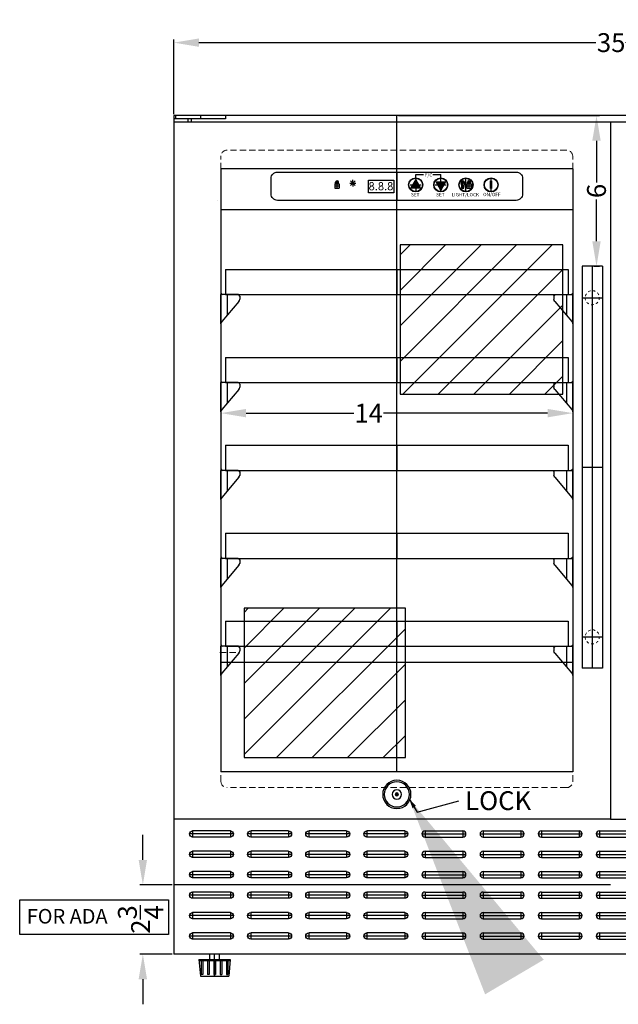
# Model space of a CAD drawing. Extents: x -19 to 28.4, y -38.3 to 52.1.
# Drawn here: x -19 to 4.9, y -32.7 to 6.5 of the extents above; entities that cross this region are included whole.
import ezdxf

# ---------------------------------------------------------------- set-up
doc = ezdxf.new("R2010")
doc.units = 0
doc.header["$MEASUREMENT"] = 0
doc.linetypes.add('HIDDEN', pattern=[0.375, 0.25, -0.125])
doc.linetypes.add('PHANTOM', pattern=[2.5, 1.25, -0.25, 0.25, -0.25, 0.25, -0.25])
doc.layers.get('Defpoints').update_dxf_attribs({"color": 150, "linetype": 'CONTINUOUS'})
for name, color, linetype, lineweight in [('AM_5', 8, 'CONTINUOUS', 15), ('DIMENSION', 8, 'CONTINUOUS', 9), ('HIDDEN 0.1M', 8, 'HIDDEN', 15), ('PHANTOM', 8, 'PHANTOM', 15)]:
    doc.layers.add(name, color=color, linetype=linetype, lineweight=lineweight)
doc.layers.add('OBJECT', color=7, linetype='CONTINUOUS')
doc.styles.get("Standard").update_dxf_attribs({"font": 'arial.ttf', "height": 0.75})
doc.styles.add('style2', font='arial.ttf', dxfattribs={"height": 1})
doc.dimstyles.new('Fraction-1&HTO12', dxfattribs={"dimscale": 8, "dimtxt": 0.75, "dimasz": 1, "dimexe": 0.125, "dimexo": 0.0625, "dimgap": 0.09, "dimtad": 0, "dimdec": 4, "dimzin": 3, "dimdsep": 46, "dimlunit": 5, "dimtxsty": 'STANDARD', "dimcen": 0.09, "dimdle": 0.125, "dimadec": 0, "dimazin": 0, "dimtfac": 1, "dimtdec": 4, "dimtofl": 0, "dimtmove": 2, "dimatfit": 3, "dimfxl": 1, "dimtolj": 1, "dimtzin": 0, "dimarcsym": 0})
doc.dimstyles.new('Fraction-1&HTO12$0', dxfattribs={"dimscale": 8, "dimtxt": 0.75, "dimasz": 1, "dimexe": 0.125, "dimexo": 0.0625, "dimgap": 0.09, "dimtad": 0, "dimdec": 4, "dimzin": 3, "dimdsep": 46, "dimlunit": 5, "dimtxsty": 'STANDARD', "dimcen": 0.09, "dimdle": 0.125, "dimadec": 0, "dimazin": 0, "dimtfac": 1, "dimtdec": 4, "dimtofl": 0, "dimtmove": 2, "dimatfit": 3, "dimfxl": 1, "dimtolj": 1, "dimtzin": 0, "dimarcsym": 0})

# ---------------------------------------------------------------- blocks, each defined once
blk = doc.blocks.new('LOCK 1 IN.')
at = {"layer": 'OBJECT'}
for p, q in [((-0.0625, 0), (0.0625, 0)), ((0, 0.0625), (0, -0.0625))]:
    blk.add_line(p, q, dxfattribs=at)
for radius in [0.5625, 0.5, 0.1875, 0.0625]:
    blk.add_circle((0, 0), radius, dxfattribs=at)
blk = doc.blocks.new('SLOT')
at = {"layer": 'Defpoints'}
for p, q in [((-0.125, 0), (1.625, 0)), ((0, 0.125), (0, -0.125)), ((1.5, 0.125), (1.5, -0.125))]:
    blk.add_line(p, q, dxfattribs=at)
at = {"layer": 'OBJECT'}
for p, q in [((0, 0.125), (1.5, 0.125)), ((0, -0.125), (1.5, -0.125))]:
    blk.add_line(p, q, dxfattribs=at)
for centre, start, end in [((0, 0), 90, 270), ((1.5, 0), 270, 90)]:
    blk.add_arc(centre, 0.125, start, end, dxfattribs=at)
blk = doc.blocks.new('(6) SLOTS')
at = {"layer": 'OBJECT', "ltscale": 0.25}
for p in [(0, 4.0625), (0, 3.25), (0, 2.4375), (0, 1.625), (0, 0.8125), (0, 0)]:
    blk.add_blockref('SLOT', p, dxfattribs=at)
blk = doc.blocks.new('HANDLE SWC530LBIST (FV)')
at = {"layer": 'Defpoints'}
for p, q in [((0, 8), (0, -8)), ((0.40625, 6.75), (-0.40625, 6.75)), ((0.40625, 0), (-0.40625, 0)), ((0.40625, -6.75), (-0.40625, -6.75))]:
    blk.add_line(p, q, dxfattribs=at)
at = {"layer": 'HIDDEN 0.1M', "ltscale": 0.125}
for centre in [(0, 6.75), (0, -6.75)]:
    blk.add_circle(centre, 0.28125, dxfattribs=at)
at = {"layer": 'OBJECT', "ltscale": 0.25}
for p, q in [((-0.40625, 8), (0.40625, 8)), ((-0.40625, 8), (-0.40625, -8)), ((0.40625, 8), (0.40625, -8)), ((-0.40625, -8), (0.40625, -8))]:
    blk.add_line(p, q, dxfattribs=at)
blk = doc.blocks.new('*U16')
at = {"layer": 'Defpoints'}
blk.add_line((0, 1), (0, 0), dxfattribs=at)
at = {"layer": 'OBJECT'}
for p, q in [((-6.8115, 1), (-6.8125, 0.999)), ((-6.8125, 0.999), (-6.8125, 0)), ((6.8115, 1), (-6.8115, 1)), ((6.8115, 1), (6.8125, 0.999)), ((6.8125, 0.999), (6.8125, 0)), ((6.8125, 0), (-6.8125, 0))]:
    blk.add_line(p, q, dxfattribs=at)
blk = doc.blocks.new('*U17')
at = {"layer": 'Defpoints'}
for p, q in [((-0.187, 0), (-0.25, 0)), ((0, 0), (0, -0.822))]:
    blk.add_line(p, q, dxfattribs=at)
at = {"layer": 'OBJECT', "ltscale": 0.5}
for p, q in [((-0.25, 0.062), (-0.25, -1.163)), ((-0.25, -1.163), (-0.25, 0)), ((0.438, 0), (-0.187, 0)), ((0.463, -0.273), (-0.213, -1.075)), ((0.5, -0.062), (0.5, -0.198))]:
    blk.add_line(p, q, dxfattribs=at)
for centre, radius, start, end in [((-0.187, 0.062), 0.0625, 180, 270), ((0.438, -0.062), 0.0625, 0, 90), ((0.375, -0.185), 0.125, 315, 0), ((-0.125, -1.163), 0.125, 135, 180)]:
    blk.add_arc(centre, radius, start, end, dxfattribs=at)
blk = doc.blocks.new('*D39')
at = {"layer": 'AM_5', "color": 0, "lineweight": -2}
for p, q in [((-10.957, -8.085), (-10.957, -9.278)), ((3.043, -8.085), (3.043, -9.278)), ((-9.957, -9.153), (-5.668, -9.153)), ((2.043, -9.153), (-4.487, -9.153))]:
    blk.add_line(p, q, dxfattribs=at)
at = {"layer": 'AM_5', "color": 0}
for points in [[(-9.957, -8.986), (-9.957, -9.319), (-10.957, -9.153)], [(2.043, -8.986), (2.043, -9.319), (3.043, -9.153)]]:
    blk.add_solid(points, dxfattribs=at)
at = {"layer": 'Defpoints', "color": 0}
for p in [(-10.957, -8.022), (3.043, -8.022), (-10.957, -9.153)]:
    blk.add_point(p, dxfattribs=at)
at = {"layer": 'AM_5', "color": 0, "insert": (-5.077, -9.153), "char_height": 0.75, "attachment_point": 5}
blk.add_mtext('\\A1;14', dxfattribs=at)
blk = doc.blocks.new('*U30')
at = {"layer": 'Defpoints'}
blk.add_line((0, 0), (0, 0.875), dxfattribs=at)
at = {"layer": 'OBJECT', "ltscale": 0.5}
for p, q in [((-0.188, 0.656), (-0.188, 0.875)), ((-0.188, 0.875), (0.187, 0.875)), ((0.187, 0.656), (0.187, 0.875)), ((0.623, 0.656), (-0.623, 0.656)), ((-0.623, 0.656), (-0.566, 0)), ((0.62, 0.625), (-0.62, 0.625)), ((-0.531, 0.625), (-0.531, 0.062)), ((-0.469, 0.625), (-0.469, 0.062)), ((-0.281, 0.625), (-0.281, 0.062)), ((-0.219, 0.625), (-0.219, 0.062)), ((-0.188, 0.625), (0.187, 0.625)), ((-0.031, 0.625), (-0.031, 0.062)), ((0.03, 0.625), (0.03, 0.062)), ((0.218, 0.625), (0.218, 0.062)), ((0.28, 0.625), (0.28, 0.062)), ((0.468, 0.625), (0.468, 0.062)), ((0.53, 0.625), (0.53, 0.062)), ((0.623, 0.656), (0.566, 0)), ((0.566, 0), (-0.566, 0)), ((-0.469, 0.062), (-0.531, 0.062)), ((-0.219, 0.062), (-0.281, 0.062)), ((0, 0.062), (-0.031, 0.062)), ((-0.001, 0.062), (0.03, 0.062)), ((0.218, 0.062), (0.28, 0.062)), ((0.468, 0.062), (0.53, 0.062))]:
    blk.add_line(p, q, dxfattribs=at)
blk = doc.blocks.new('*D42')
at = {"layer": 'Defpoints', "color": 0, "lineweight": -2}
for p, q in [((-14.063, -26.933), (-14.063, -25.933)), ((-12.894, -27.933), (-14.188, -27.933)), ((-12.894, -30.683), (-14.188, -30.683)), ((-14.063, -31.683), (-14.063, -32.683))]:
    blk.add_line(p, q, dxfattribs=at)
at = {"layer": 'Defpoints', "color": 0}
for p in [(-14.063, -27.933), (-12.832, -27.933), (-12.832, -30.683)]:
    blk.add_point(p, dxfattribs=at)
for points in [[(-14.23, -26.933), (-13.896, -26.933), (-14.063, -27.933)], [(-14.23, -31.683), (-13.896, -31.683), (-14.063, -30.683)]]:
    blk.add_solid(points, dxfattribs=at)
at = {"layer": 'Defpoints', "color": 0, "insert": (-14.153, -29.308), "char_height": 0.75, "attachment_point": 5, "rotation": 90}
blk.add_mtext('\\A1;2{\\H1x;\\S3/4;}', dxfattribs=at)
blk = doc.blocks.new('LIGHT BOLE')
at = {"layer": 'Defpoints', "ltscale": 0.5}
for p, q in [((-0.062, 0.188), (0.062, 0.188)), ((0, 0), (0, 0.25))]:
    blk.add_line(p, q, dxfattribs=at)
at = {"layer": 'OBJECT'}
for p, q in [((-0.031, 0.062), (0.031, 0.062)), ((-0.027, 0), (0.027, 0))]:
    blk.add_line(p, q, dxfattribs=at)
at = {"layer": 'OBJECT', "ltscale": 0.5}
for p, q in [((-0.031, 0.004), (-0.031, 0.062)), ((-0.031, 0.062), (0.031, 0.051)), ((-0.031, 0.055), (0.031, 0.044)), ((-0.031, 0.047), (0.031, 0.036)), ((-0.031, 0.039), (0.031, 0.028)), ((-0.031, 0.031), (0.031, 0.02)), ((-0.031, 0.023), (0.031, 0.012)), ((-0.031, 0.015), (0.031, 0.004)), ((-0.031, 0.007), (0.008, 0)), ((-0.031, 0.004), (-0.027, 0)), ((0.031, 0.004), (0.027, 0)), ((0.031, 0.004), (0.031, 0.062))]:
    blk.add_line(p, q, dxfattribs=at)
for centre, radius, start, end in [((0, 0.188), 0.0625, 336.0789, 203.9211), ((-0.583, -0.028), 0.56, 9.279, 20.2537), ((0.583, -0.028), 0.56, 159.7463, 170.721)]:
    blk.add_arc(centre, radius, start, end, dxfattribs=at)
blk = doc.blocks.new('*U34')
at = {"layer": 'OBJECT', "ltscale": 0.25}
blk.add_hatch(color=256, dxfattribs=at).paths.add_polyline_path([(0.031, 0, 1), (-0.031, 0, 1)])
for p, q in [((-0.125, 0), (-0.031, 0)), ((-0.088, 0.088), (-0.022, 0.022)), ((0, 0.031), (0, 0.129)), ((0.022, 0.022), (0.088, 0.088)), ((0.031, 0), (0.125, 0)), ((-0.088, -0.088), (-0.022, -0.022)), ((0, -0.031), (0, -0.125)), ((0.022, -0.022), (0.088, -0.088))]:
    blk.add_line(p, q, dxfattribs=at)
at = {"layer": 'OBJECT'}
blk.add_line((-0.125, 0), (0.125, 0), dxfattribs=at)
at = {"layer": 'OBJECT', "ltscale": 0.25}
blk.add_circle((0, 0), 0.0312, dxfattribs=at)
blk = doc.blocks.new('CONTROL BOX')
at = {"layer": 'OBJECT', "ltscale": 0.5}
h = blk.add_hatch(color=256, dxfattribs=at)
h.paths.add_polyline_path([(0.75, 0.499), (0.561, 0.499), (0.628, 0.616), (0.75, 0.616)])
h.paths.add_polyline_path([(0.939, 0.499), (0.75, 0.499), (0.75, 0.616), (0.872, 0.616)])
h.paths.add_polyline_path([(0.872, 0.616), (0.75, 0.616), (0.75, 0.827)])
h.paths.add_polyline_path([(0.75, 0.616), (0.628, 0.616), (0.75, 0.827)])
h = blk.add_hatch(color=256, dxfattribs=at)
h.paths.add_polyline_path([(1.75, 0.734), (1.561, 0.734), (1.628, 0.616), (1.75, 0.616)])
h.paths.add_polyline_path([(1.939, 0.734), (1.75, 0.734), (1.75, 0.616), (1.872, 0.616)])
h.paths.add_polyline_path([(1.872, 0.616), (1.75, 0.616), (1.75, 0.406)])
h.paths.add_polyline_path([(1.75, 0.616), (1.628, 0.616), (1.75, 0.406)])
for points in [[(3.75, 0.616), (3.75, 0.778), (3.731, 0.778), (3.731, 0.616)], [(3.731, 0.616), (3.731, 0.479), (3.75, 0.479), (3.75, 0.616)], [(3.75, 0.778), (3.75, 0.616), (3.768, 0.616), (3.768, 0.778)], [(3.75, 0.616), (3.75, 0.479), (3.768, 0.479), (3.768, 0.616)]]:
    blk.add_hatch(color=256, dxfattribs=at).paths.add_polyline_path(points)
at = {"layer": 'Defpoints'}
for p, q in [((0, 1.125), (0, 0)), ((0.75, 0.898), (0.75, 0.335)), ((1.75, 0.335), (1.75, 0.898)), ((2.75, 0.335), (2.75, 0.898)), ((3.75, 0.335), (3.75, 0.898)), ((-2.463, 0.577), (-2.294, 0.577)), ((-2.322, 0.722), (-2.435, 0.722)), ((-2.378, 0.492), (-2.378, 0.778)), ((-2.378, 0.492), (-2.378, 0.778)), ((0.531, 0.616), (0.969, 0.616)), ((1.531, 0.616), (1.969, 0.616)), ((2.787, 0.577), (2.957, 0.577)), ((2.928, 0.722), (2.816, 0.722)), ((2.872, 0.492), (2.872, 0.778)), ((2.872, 0.492), (2.872, 0.778))]:
    blk.add_line(p, q, dxfattribs=at)
at = {"layer": 'OBJECT', "ltscale": 0.5}
for p, q in [((0.75, 1.024), (1.066, 1.024)), ((0.75, 0.898), (0.75, 1.024)), ((1.428, 1.024), (1.75, 1.024)), ((1.75, 0.898), (1.75, 1.024)), ((-2.463, 0.661), (-2.294, 0.661)), ((-2.463, 0.661), (-2.463, 0.492)), ((-2.463, 0.492), (-2.294, 0.492)), ((-2.435, 0.661), (-2.435, 0.722)), ((-2.407, 0.661), (-2.407, 0.722)), ((-2.35, 0.661), (-2.35, 0.722)), ((-2.322, 0.661), (-2.322, 0.722)), ((-2.294, 0.661), (-2.294, 0.492)), ((2.787, 0.661), (2.957, 0.661)), ((2.787, 0.661), (2.787, 0.492)), ((2.787, 0.492), (2.957, 0.492)), ((2.816, 0.661), (2.816, 0.722)), ((2.844, 0.661), (2.844, 0.722)), ((2.9, 0.661), (2.9, 0.722)), ((2.928, 0.661), (2.928, 0.722)), ((2.957, 0.661), (2.957, 0.492))]:
    blk.add_line(p, q, dxfattribs=at)
blk.add_lwpolyline([(-4.75, 1.125), (4.75, 1.125, -0.414214), (5, 0.875), (5, 0.25, -0.414214), (4.75, 0), (-4.75, 0, -0.414214), (-5, 0.25), (-5, 0.875, -0.414214)], format="xyb", close=True, dxfattribs=at)
for points in [[(-1.125, 0.804), (-0.125, 0.804), (-0.125, 0.304), (-1.125, 0.304)], [(0.75, 0.827), (0.561, 0.499), (0.939, 0.499)], [(1.75, 0.406), (1.561, 0.734), (1.939, 0.734)], [(3.731, 0.778), (3.768, 0.778), (3.768, 0.479), (3.731, 0.479)]]:
    blk.add_lwpolyline(points, close=True, dxfattribs=at)
for centre, radius in [((0.75, 0.616), 0.281), ((0.75, 0.616), 0.266), ((1.75, 0.616), 0.281), ((1.75, 0.616), 0.266), ((2.75, 0.616), 0.281), ((2.75, 0.616), 0.266), ((3.75, 0.616), 0.281), ((3.75, 0.616), 0.266)]:
    blk.add_circle(centre, radius, dxfattribs=at)
for centre, radius in [((-2.378, 0.722), 0.0564), ((-2.378, 0.722), 0.0282), ((2.872, 0.722), 0.0564), ((2.872, 0.722), 0.0282)]:
    blk.add_arc(centre, radius, 0, 180, dxfattribs=at)
at = {"layer": 'OBJECT'}
blk.add_blockref('*U34', (-1.75, 0.683), dxfattribs=at)
at = {"layer": 'OBJECT', "xscale": 1.171875, "yscale": 1.171875, "zscale": 1.171875}
blk.add_blockref('LIGHT BOLE', (2.624, 0.484), dxfattribs=at)
at = {"layer": 'OBJECT', "style": 'style2'}
blk.add_text('/', height=0.357, dxfattribs=at).set_placement((2.679, 0.442))
at = {"layer": 'OBJECT', "ltscale": 0.5, "char_height": 0.1373, "width": 1.36845, "attachment_point": 1, "style": 'style2'}
for s, insert in [('F/C', (1.116, 1.081)), ('SET', (0.566, 0.297)), ('SET', (1.566, 0.297)), ('LIGHT/LOCK', (2.182, 0.297)), ('ON/OFF', (3.433, 0.302))]:
    blk.add_mtext(s, dxfattribs=dict(at, insert=insert))
at = {"layer": 'OBJECT', "ltscale": 0.5, "extrusion": (0, 0, -1), "insert": (-0.138, 0.727), "char_height": 0.3254, "width": 3.24374, "attachment_point": 1, "text_direction": (-1, 0, 0), "style": 'style2'}
blk.add_mtext('8.8.8', dxfattribs=at)
blk = doc.blocks.new('*D44')
at = {"layer": 'AM_5', "color": 0, "lineweight": -2}
for p, q in [((-12.832, 2.754), (-12.832, 5.72)), ((-11.832, 5.595), (3.958, 5.595)), ((21.543, 5.595), (5.753, 5.595)), ((22.543, 2.754), (22.543, 5.72))]:
    blk.add_line(p, q, dxfattribs=at)
at = {"layer": 'AM_5', "color": 0}
for points in [[(-11.832, 5.761), (-11.832, 5.428), (-12.832, 5.595)], [(21.543, 5.761), (21.543, 5.428), (22.543, 5.595)]]:
    blk.add_solid(points, dxfattribs=at)
at = {"layer": 'Defpoints', "color": 0}
for p in [(-12.832, 5.595), (-12.832, 2.692), (22.543, 2.692)]:
    blk.add_point(p, dxfattribs=at)
at = {"layer": 'AM_5', "color": 0, "insert": (4.856, 5.595), "char_height": 0.75, "attachment_point": 5}
blk.add_mtext('\\A1;35{\\H1x;\\S3/8;}', dxfattribs=at)
blk = doc.blocks.new('*D63')
at = {"layer": 'AM_5', "color": 0, "lineweight": -2}
for p, q in [((-3.894, 2.692), (4.113, 2.692)), ((3.988, 1.692), (3.988, 0.029)), ((3.988, -2.308), (3.988, -0.646)), ((3.881, -3.308), (4.113, -3.308))]:
    blk.add_line(p, q, dxfattribs=at)
at = {"layer": 'AM_5', "color": 0}
for points in [[(3.821, 1.692), (4.155, 1.692), (3.988, 2.692)], [(3.821, -2.308), (4.155, -2.308), (3.988, -3.308)]]:
    blk.add_solid(points, dxfattribs=at)
at = {"layer": 'Defpoints', "color": 0}
for p in [(-3.957, 2.692), (3.819, -3.308), (3.988, -3.308)]:
    blk.add_point(p, dxfattribs=at)
at = {"layer": 'AM_5', "color": 0, "insert": (3.988, -0.308), "char_height": 0.75, "attachment_point": 5, "rotation": 90}
blk.add_mtext('\\A1;6', dxfattribs=at)

msp = doc.modelspace()

# ---------------------------------------------------------------- hatches: boundary and pattern name
at = {"layer": 'PHANTOM', "ltscale": 0.25}
h = msp.add_hatch(dxfattribs=at)
h.set_pattern_fill('ANSI31', color=256, scale=8, style=0)
h.set_pattern_definition([(45, (6.2235, 8.6151), (-0.707107, 0.707107), [])])
h.paths.add_polyline_path([(2.65441, -2.45504), (-3.83055, -2.45504), (-3.83055, -8.40074), (2.65441, -8.40074)])
h = msp.add_hatch(dxfattribs=at)
h.set_pattern_fill('ANSI31', color=256, scale=8, style=0)
h.set_pattern_definition([(45, (13.9301, -5.8487), (-0.707107, 0.707107), [])])
h.paths.add_polyline_path([(-3.61469, -16.91885), (-10.03714, -16.91885), (-10.03714, -22.86455), (-3.61469, -22.86455)])

# ---------------------------------------------------------------- linework, layer by layer
at = {"layer": 'AM_5'}
msp.add_solid([(-3.20036, -24.78078), (-3.3341, -24.88024), (-3.46592, -24.50471)], dxfattribs=at)
at = {"layer": 'Defpoints'}
for p, q in [((-3.95686, -23.43346), (-3.95686, 2.69154)), ((4.54314, -27.93346), (-12.83186, -27.93346)), ((-11.17561, -29.83971), (-11.67561, -29.83971)), ((-8.86311, -29.83971), (-9.36311, -29.83971))]:
    msp.add_line(p, q, dxfattribs=at)
for points in [[(2.65441, -2.45504), (-3.83055, -2.45504), (-3.83055, -8.40074), (2.65441, -8.40074)], [(-3.61469, -16.91885), (-10.03714, -16.91885), (-10.03714, -22.86455), (-3.61469, -22.86455)], [(-18.96366, -28.52378), (-13.03769, -28.52378), (-13.03769, -29.90239), (-18.96366, -29.90239)]]:
    msp.add_lwpolyline(points, close=True, dxfattribs=at)
at = {"layer": 'HIDDEN 0.1M'}
for p, q in [((2.79314, 1.31654), (-10.70686, 1.31654)), ((-10.95686, -23.80846), (-10.95686, 1.06913)), ((3.04314, -23.80846), (3.04314, 1.06654)), ((-11.08186, -0.68346), (-11.08186, -0.68346)), ((-10.36848, -18.68346), (-11.08186, -18.68346)), ((2.79314, -24.05846), (-10.70686, -24.05846))]:
    msp.add_line(p, q, dxfattribs=at)
for centre, start, end in [((-10.70686, 1.06654), 90, 180), ((2.79314, 1.06654), 0, 90), ((-10.70686, -23.80846), 180, 270), ((2.79314, -23.80846), 270, 0)]:
    msp.add_arc(centre, 0.25, start, end, dxfattribs=at)
at = {"layer": 'OBJECT', "ltscale": 0.5}
for p, q in [((22.54314, 2.69154), (-12.83186, 2.69154)), ((-10.76936, 2.56654), (-12.83186, 2.56654)), ((3.04314, -1.05846), (-10.95686, -1.05846)), ((-10.95686, -19.05846), (3.04314, -19.05846)), ((4.54314, -25.30846), (5.16814, -25.30846))]:
    msp.add_line(p, q, dxfattribs=at)
at = {"layer": 'OBJECT'}
for p, q in [((-12.83186, 2.69154), (-12.83186, -30.68346)), ((-12.83186, 2.44154), (22.54314, 2.44154)), ((-12.76936, 2.69154), (-12.76936, 2.56654)), ((-12.26936, 2.56654), (-12.26936, 2.44154)), ((-12.14436, 2.56654), (-12.14436, 2.44154)), ((-11.76936, 2.69154), (-11.76936, 2.56654)), ((-10.76936, 2.69154), (-10.76936, 2.56654)), ((4.54314, 2.44154), (4.54314, -25.30846)), ((-10.95686, 0.56654), (-10.95686, -23.43346)), ((3.04314, 0.56654), (-10.95686, 0.56654)), ((3.04314, 0.56654), (3.04314, -23.43346)), ((3.04314, -23.43346), (-10.95686, -23.43346)), ((4.54314, -25.30846), (-12.83186, -25.30846)), ((22.54314, -30.68346), (-12.83186, -30.68346))]:
    msp.add_line(p, q, dxfattribs=at)

# ---------------------------------------------------------------- block references
for name, p in [('CONTROL BOX', (-3.95686, -0.68346)), ('*U17', (-10.70686, -4.43346)), ('*U17', (-10.70686, -7.93346)), ('*U17', (-10.70686, -11.43346)), ('*U17', (-10.70686, -14.93346)), ('*U17', (-10.70686, -18.43346)), ('(6) SLOTS', (-2.83186, -29.96471)), ('(6) SLOTS', (-0.51936, -29.96471)), ('(6) SLOTS', (1.79314, -29.96471)), ('(6) SLOTS', (4.10564, -29.96471))]:
    msp.add_blockref(name, p, dxfattribs=at)
at = {"layer": 'OBJECT', "xscale": -1}
for name, p in [('*U16', (-3.95686, -4.43346)), ('HANDLE SWC530LBIST (FV)', (3.81884, -11.30846)), ('*U17', (2.79314, -4.43346)), ('*U16', (-3.95686, -7.93346)), ('*U17', (2.79314, -7.93346)), ('*U16', (-3.95686, -11.43346)), ('*U17', (2.79314, -11.43346)), ('*U16', (-3.95686, -14.93346)), ('*U17', (2.79314, -14.93346)), ('*U16', (-3.95686, -18.43346)), ('*U17', (2.79314, -18.43346)), ('LOCK 1 IN.', (-3.95686, -24.32837)), ('(6) SLOTS', (-10.58186, -29.96471)), ('(6) SLOTS', (-8.26936, -29.96471)), ('(6) SLOTS', (-5.95686, -29.96471)), ('(6) SLOTS', (-3.64436, -29.96471)), ('*U30', (-11.20686, -31.55846))]:
    msp.add_blockref(name, p, dxfattribs=at)

# ---------------------------------------------------------------- texts
at = {"layer": 'Defpoints', "insert": (-18.68254, -28.88807), "char_height": 0.58117, "width": 5.7936421, "attachment_point": 1, "style": 'style2'}
msp.add_mtext('FOR ADA', dxfattribs=at)
at = {"layer": 'OBJECT', "ltscale": 0.5, "insert": (-1.24011, -24.20205), "char_height": 0.75, "width": 7.4766992, "attachment_point": 1, "style": 'style2'}
msp.add_mtext('LOCK', dxfattribs=at)

# ---------------------------------------------------------------- dimensions: what is measured, and where the dimension line sits
at = {"layer": 'AM_5'}
dim = msp.add_linear_dim(base=(-12.83186, 5.59483), p1=(22.54314, 2.69154), p2=(-12.83186, 2.69154), dimstyle='Fraction-1&HTO12$0', override={"dimscale": 1, "dimpost": ''}, dxfattribs=at)
dim.commit()
dim.dimension.update_dxf_attribs({"geometry": '*D44', "text_midpoint": (4.85564, 5.59483)})
dim = msp.add_linear_dim(base=(3.98812, -3.30846), p1=(-3.95686, 2.69154), p2=(3.81884, -3.30846), angle=90, dimstyle='Fraction-1&HTO12$0', override={"dimscale": 1, "dimpost": ''}, dxfattribs=at)
dim.commit()
dim.dimension.update_dxf_attribs({"geometry": '*D63', "text_midpoint": (3.98812, -0.30846)})
dim = msp.add_linear_dim(base=(-10.95686, -9.1528), p1=(3.04314, -8.02238), p2=(-10.95686, -8.02238), angle=180, dimstyle='Fraction-1&HTO12$0', override={"dimscale": 1}, dxfattribs=at)
dim.commit()
dim.dimension.update_dxf_attribs({"geometry": '*D39', "text_midpoint": (-5.0774, -9.1528), "dimtype": 160})
at = {"layer": 'Defpoints'}
dim = msp.add_linear_dim(base=(-14.06312, -27.93346), p1=(-12.83186, -30.68346), p2=(-12.83186, -27.93346), angle=90, dimstyle='Fraction-1&HTO12$0', override={"dimscale": 1, "dimpost": ''}, dxfattribs=at)
dim.commit()
dim.dimension.update_dxf_attribs({"geometry": '*D42', "text_midpoint": (-14.15302, -29.30846), "dimtype": 160})

# ---------------------------------------------------------------- leaders
at = {"layer": 'DIMENSION'}
msp.add_leader([(-3.46592, -24.50471), (-3.1502, -25.03953), (-1.48825, -24.57851)], dimstyle='Fraction-1&HTO12', override={"dimscale": 8.236996}, dxfattribs=at)

doc.saveas('drawing.dxf')
